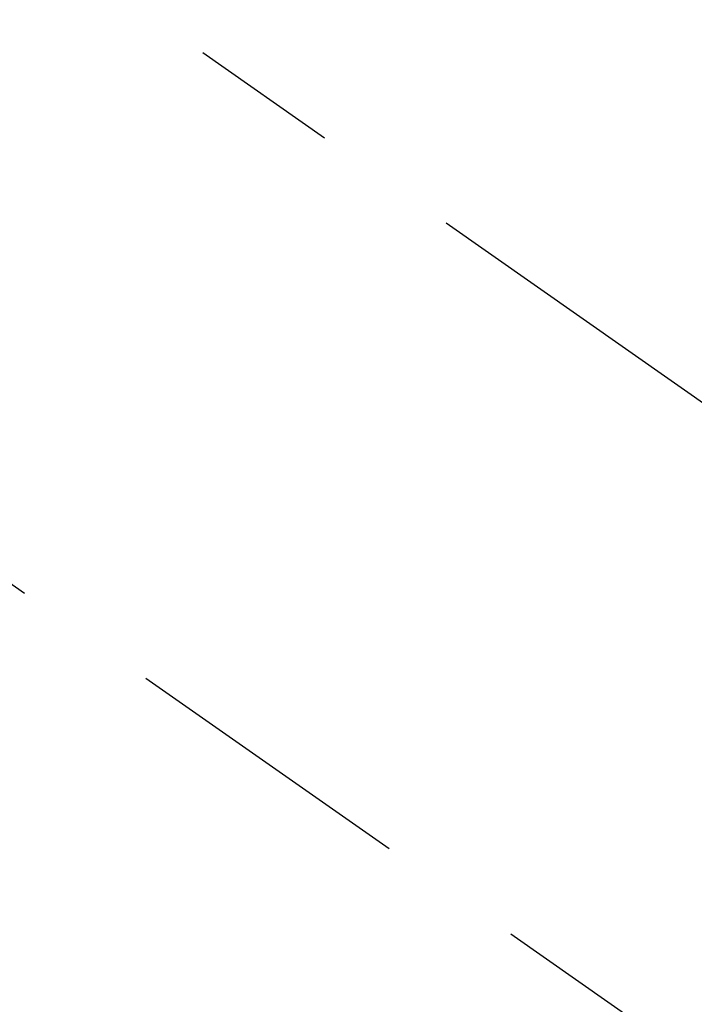
# Model space of a CAD drawing. Extents: x 0 to 26473, y -25 to 8845.
# Drawn here: x 3829 to 3857, y 6778 to 6820 of the extents above; entities that cross this region are included whole.
import ezdxf

# ---------------------------------------------------------------- set-up
doc = ezdxf.new("R2010")
doc.units = 0
doc.header["$LTSCALE"] = 50
doc.header["$MEASUREMENT"] = 0
doc.linetypes.add('CENTER2', pattern=[1.125, 0.75, -0.125, 0.125, -0.125])
doc.linetypes.add('HIDDEN', pattern=[0.375, 0.25, -0.125])
doc.layers.get('0').update_dxf_attribs({"linetype": 'CONTINUOUS'})
doc.layers.get('DEFPOINTS').update_dxf_attribs({"color": 146, "linetype": 'CONTINUOUS'})
doc.layers.add('150-機器', color=8, linetype='CONTINUOUS')
doc.styles.add('KH001', font='txt')
doc.dimstyles.new('KH1xx015', dxfattribs={"dimscale": 10, "dimtxt": 3.8, "dimasz": 0.8, "dimexe": 0.3, "dimexo": 1.2, "dimgap": 0.5, "dimtad": 3, "dimdec": 1, "dimdsep": 46, "dimlunit": 6, "dimtxsty": 'KH001', "dimblk": 'DOT', "dimcen": 1, "dimdle": 1, "dimclrd": 256, "dimclre": 256, "dimclrt": 256, "dimadec": 0, "dimazin": 0, "dimtfac": 1, "dimtdec": 1, "dimtix": 1, "dimtmove": 2, "dimatfit": 3, "dimldrblk": 'CLOSEDBLANK', "dimfxl": 1, "dimtolj": 1, "dimtzin": 0, "dimlwd": -1, "dimlwe": -1, "dimarcsym": 0})

# ---------------------------------------------------------------- blocks, each defined once
blk = doc.blocks.new('F402_H')
at = {"layer": '150-機器', "color": 13, "linetype": 'CENTER2'}
blk.add_line((0, 0), (244.018, -170.863), dxfattribs=at)
at = {"layer": '150-機器', "color": 13, "linetype": 'HIDDEN'}
blk.add_line((140.96, -126.704), (201.303, -168.957), dxfattribs=at)
blk = doc.blocks.new('_Dot')
at = {"color": 0, "linetype": 'ByBlock', "lineweight": -2}
blk.add_line((-0.5, 0), (-1, 0), dxfattribs=at)
at = {"color": 0, "linetype": 'ByBlock', "const_width": 0.5}
blk.add_lwpolyline([(-0.25, 0, 1), (0.25, 0, 1)], format="xyb", close=True, dxfattribs=at)
blk = doc.blocks.new('*D61')
at = {"layer": 'DEFPOINTS', "transparency": 16777216}
for p, q in [((3782.258, 6793.235), (3782.258, 7063.683)), ((3937.258, 6998.003), (3937.258, 7063.683)), ((3790.258, 7060.683), (3929.258, 7060.683))]:
    blk.add_line(p, q, dxfattribs=at)
at = {"layer": 'DEFPOINTS', "color": 0, "transparency": 16777216}
for p in [(3937.258, 7060.683), (3937.258, 6986.003), (3782.258, 6781.235)]:
    blk.add_point(p, dxfattribs=at)
at = {"layer": 'DEFPOINTS', "transparency": 16777216, "xscale": 8, "yscale": 8, "zscale": 8, "rotation": 180}
blk.add_blockref('_Dot', (3782.258, 7060.683), dxfattribs=at)
at = {"layer": 'DEFPOINTS', "transparency": 16777216, "xscale": 8, "yscale": 8, "zscale": 8}
blk.add_blockref('_Dot', (3937.258, 7060.683), dxfattribs=at)
at = {"layer": 'DEFPOINTS', "transparency": 16777216, "insert": (3859.758, 7084.683), "char_height": 38, "attachment_point": 5, "style": 'KH001'}
blk.add_mtext('\\A1;155', dxfattribs=at)
blk = doc.blocks.new('_ClosedBlank')
at = {"color": 0, "linetype": 'ByBlock', "lineweight": -2}
for p, q in [((-1, 0.1667), (0, 0)), ((-1, 0.1667), (-1, -0.1667)), ((0, 0), (-1, -0.1667))]:
    blk.add_line(p, q, dxfattribs=at)

msp = doc.modelspace()

# ---------------------------------------------------------------- block references
at = {"layer": '150-機器'}
msp.add_blockref('F402_H', (3662.251, 6940.134), dxfattribs=at)

# ---------------------------------------------------------------- dimensions: what is measured, and where the dimension line sits
at = {"layer": 'DEFPOINTS'}
dim = msp.add_linear_dim(base=(3937.258, 7060.683), p1=(3782.258, 6781.235), p2=(3937.258, 6986.003), dimstyle='KH1xx015', dxfattribs=at)
dim.commit()
dim.dimension.update_dxf_attribs({"geometry": '*D61', "text_midpoint": (3859.758, 7084.683)})

doc.saveas('drawing.dxf')
